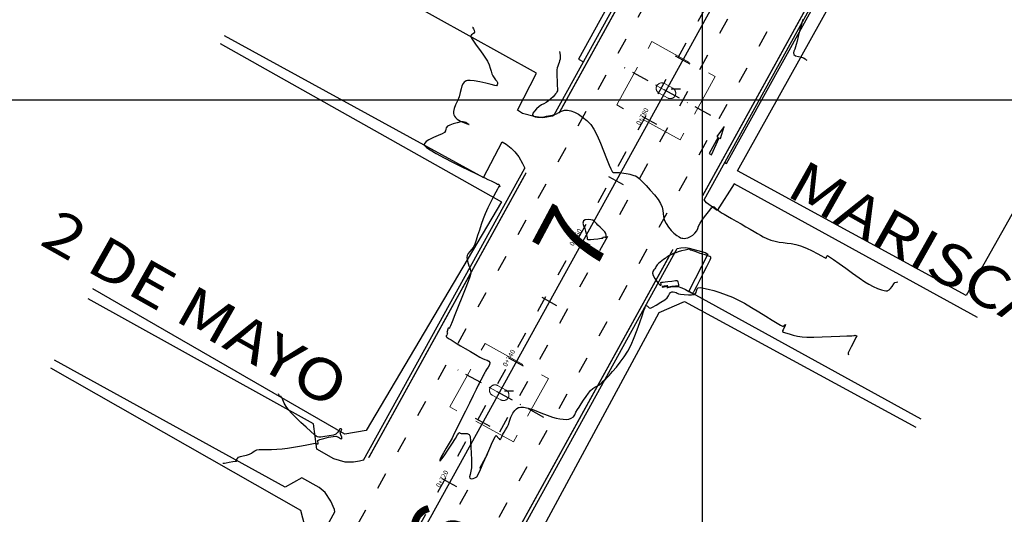
# Model space of a CAD drawing. Units: metres. Extents: x 268092 to 272603, y 8664167 to 8668314.
# Drawn here: x 269101 to 269244, y 8665040 to 8665112 of the extents above; entities that cross this region are included whole.
import ezdxf

# ---------------------------------------------------------------- set-up
doc = ezdxf.new("R2010")
doc.units = ezdxf.units.M
for name, pattern in [('ACAD_ISO03W100', [30, 12, -18]), ('DASHDOT', [25.4, 12.7, -6.35, 0, -6.35]), ('DASHED2', [0.375, 0.25, -0.125])]:
    doc.linetypes.add(name, pattern=pattern)
for name, color, linetype, true_color in [('0 SANTA ROSA', 7, 'Continuous', 0xb3b3b3), ('Borde de pista proy', 7, 'Continuous', 0xb3b3b3), ('SOMBRA NUBE', 7, 'Continuous', 0xb3b3b3)]:
    doc.layers.add(name, color=color, linetype=linetype, true_color=true_color)
for name, color, linetype in [('02_TIN', 7, 'Continuous'), ('04_ALI', 7, 'Continuous'), ('C-ROAD-STAN-MAJR', 11, 'Continuous'), ('C-ROAD-STAN-MINR', 11, 'Continuous'), ('Cuadricula Coordenadas', 5, 'Continuous'), ('ENCOFRADO', 3, 'Continuous'), ('PILAR', 3, 'Continuous'), ('Señalizacion', 252, 'Continuous')]:
    doc.layers.add(name, color=color, linetype=linetype)
doc.layers.add('SOMBRA ESTRUCTURA', color=7, linetype='Continuous', lineweight=9, true_color=0xb0b0b0)
doc.styles.add('DATOS-02', font='romand.shx')
doc.styles.add('GRILLA', font='arial.ttf')
doc.styles.add('L140_E1-2000', font='romans.shx', dxfattribs={"height": 6.4})
pattern_1 = [(0, (268170.442, 8665057.836), (0, 6.985), [5.08, -1.905]), (90, (268170.442, 8665057.836), (-6.985, 4e-16), [5.08, -1.905])]
pattern_2 = [(0, (268194.608, 8665101.6085), (0, 6.985), [5.08, -1.905]), (90, (268194.608, 8665101.6085), (-6.985, 4e-16), [5.08, -1.905])]

# ---------------------------------------------------------------- blocks, each defined once
blk = doc.blocks.new('AeccTickLine')
at = {"color": 3}
blk.add_line((0, -2), (0, 2), dxfattribs=at)
blk = doc.blocks.new('viaductoo')
h = blk.add_hatch()
h.set_pattern_fill('ANGLE', color=6)
h.set_pattern_definition(pattern_2)
h.paths.add_polyline_path([(268196.11, 8665103.41), (268195.51, 8665103.41, 0.414214), (268194.61, 8665102.51), (268196.11, 8665102.51)])
h.paths.add_polyline_path([(268196.71, 8665103.41), (268196.11, 8665103.41), (268196.11, 8665102.51), (268197.61, 8665102.51, 0.414214)])
h.paths.add_polyline_path([(268197.61, 8665102.51), (268196.11, 8665102.51), (268196.11, 8665101.61), (268196.71, 8665101.61, 0.414214)])
h.paths.add_polyline_path([(268196.11, 8665102.51), (268194.61, 8665102.51, 0.414214), (268195.51, 8665101.61), (268196.11, 8665101.61)])
h = blk.add_hatch()
h.set_pattern_fill('ANGLE', color=6)
h.set_pattern_definition(pattern_1)
h.paths.add_polyline_path([(268171.94, 8665059.64), (268171.34, 8665059.64, 0.414214), (268170.44, 8665058.74), (268171.94, 8665058.74)])
h.paths.add_polyline_path([(268172.54, 8665059.64), (268171.94, 8665059.64), (268171.94, 8665058.74), (268173.44, 8665058.74, 0.414214)])
h.paths.add_polyline_path([(268173.44, 8665058.74), (268171.94, 8665058.74), (268171.94, 8665057.84), (268172.54, 8665057.84, 0.414214)])
h.paths.add_polyline_path([(268171.94, 8665058.74), (268170.44, 8665058.74, 0.414214), (268171.34, 8665057.84), (268171.94, 8665057.84)])
at = {"layer": 'PILAR'}
h = blk.add_hatch(dxfattribs=at)
h.set_pattern_fill('ANGLE', color=256)
h.set_pattern_definition([(0, (-863.179, 395.249), (0, 6.985), [5.08, -1.905]), (90, (-863.179, 395.249), (-6.985, 4e-16), [5.08, -1.905])])
h.paths.add_polyline_path([(268196.71, 8665103.41), (268195.51, 8665103.41, 1), (268195.51, 8665101.61), (268196.71, 8665101.61, 1)])
h = blk.add_hatch(dxfattribs=at)
h.set_pattern_fill('ANGLE', color=256)
h.set_pattern_definition(pattern_2)
h.paths.add_polyline_path([(268196.11, 8665103.41), (268195.51, 8665103.41, 0.414214), (268194.61, 8665102.51), (268196.11, 8665102.51)])
h.paths.add_polyline_path([(268196.71, 8665103.41), (268196.11, 8665103.41), (268196.11, 8665102.51), (268197.61, 8665102.51, 0.414214)])
h.paths.add_polyline_path([(268197.61, 8665102.51), (268196.11, 8665102.51), (268196.11, 8665101.61), (268196.71, 8665101.61, 0.414214)])
h.paths.add_polyline_path([(268196.11, 8665102.51), (268194.61, 8665102.51, 0.414214), (268195.51, 8665101.61), (268196.11, 8665101.61)])
h = blk.add_hatch(dxfattribs=at)
h.set_pattern_fill('ANGLE', color=256)
h.set_pattern_definition([(0, (-887.345, 351.4765), (0, 6.985), [5.08, -1.905]), (90, (-887.345, 351.4765), (-6.985, 4e-16), [5.08, -1.905])])
h.paths.add_polyline_path([(268172.54, 8665059.64), (268171.34, 8665059.64, 1), (268171.34, 8665057.84), (268172.54, 8665057.84, 1)])
h = blk.add_hatch(dxfattribs=at)
h.set_pattern_fill('ANGLE', color=256)
h.set_pattern_definition(pattern_1)
h.paths.add_polyline_path([(268171.94, 8665059.64), (268171.34, 8665059.64, 0.414214), (268170.44, 8665058.74), (268171.94, 8665058.74)])
h.paths.add_polyline_path([(268172.54, 8665059.64), (268171.94, 8665059.64), (268171.94, 8665058.74), (268173.44, 8665058.74, 0.414214)])
h.paths.add_polyline_path([(268173.44, 8665058.74), (268171.94, 8665058.74), (268171.94, 8665057.84), (268172.54, 8665057.84, 0.414214)])
h.paths.add_polyline_path([(268171.94, 8665058.74), (268170.44, 8665058.74, 0.414214), (268171.34, 8665057.84), (268171.94, 8665057.84)])
at = {"layer": 'ENCOFRADO', "color": 1, "linetype": 'DASHDOT', "ltscale": 0.2}
for p, q in [((268201.16, 8665097.74), (268188.21, 8665104.9)), ((268201.16, 8665097.74), (268188.21, 8665104.9)), ((268177, 8665053.97), (268164.04, 8665061.12))]:
    blk.add_line(p, q, dxfattribs=at)
at = {"layer": 'SOMBRA ESTRUCTURA', "linetype": 'DASHED2', "ltscale": 25}
for p, q in [((268193.37, 8665102.04), (268196, 8665100.59)), ((268195.07, 8665102.02), (268194.3, 8665100.62)), ((268169.21, 8665058.27), (268171.83, 8665056.82)), ((268170.9, 8665058.25), (268170.13, 8665056.85))]:
    blk.add_line(p, q, dxfattribs=at)
for points in [[(268192.63, 8665108.45), (268201.82, 8665103.38), (268196.74, 8665094.19), (268187.55, 8665099.26)], [(268168.46, 8665064.68), (268177.65, 8665059.61), (268172.58, 8665050.41), (268163.38, 8665055.49)]]:
    blk.add_lwpolyline(points, close=True, dxfattribs=at)
for points in [[(268194.91, 8665100.28), (268193.68, 8665100.96, -1), (268194.46, 8665102.36), (268195.68, 8665101.68, -1)], [(268170.74, 8665056.51), (268169.52, 8665057.19, -1), (268170.29, 8665058.59), (268171.52, 8665057.91, -1)]]:
    blk.add_lwpolyline(points, format="xyb", close=True, dxfattribs=at)

msp = doc.modelspace()

# ---------------------------------------------------------------- linework, layer by layer
at = {"layer": '02_TIN', "color": 32, "linetype": 'Continuous', "lineweight": -3, "elevation": 20}
msp.add_lwpolyline([(269214.494, 8665111.656), (269214.26, 8665110.785), (269214.043, 8665109.951), (269213.85, 8665109.189), (269213.686, 8665108.534), (269213.559, 8665108.018), (269213.474, 8665107.677), (269213.354, 8665107.347), (269213.224, 8665107.069), (269213.151, 8665106.822), (269213.199, 8665106.582), (269213.462, 8665106.389), (269213.884, 8665106.269), (269214.317, 8665106.186), (269214.61, 8665106.104), (269214.836, 8665105.954), (269215.012, 8665105.804), (269215.083, 8665105.736), (269215.097, 8665105.742)], dxfattribs=at)
at = {"layer": '02_TIN', "color": 56, "linetype": 'Continuous', "lineweight": -3}
for points, elevation in [([(269166.663, 8665110.551), (269166.678, 8665110.518), (269166.72, 8665110.442), (269166.801, 8665110.31), (269166.903, 8665110.107), (269166.937, 8665109.827), (269166.773, 8665109.604), (269166.522, 8665109.437), (269166.381, 8665109.213), (269166.485, 8665108.968), (269166.775, 8665108.523), (269167.187, 8665107.944), (269167.659, 8665107.297), (269168.129, 8665106.645), (269168.534, 8665106.055), (269168.811, 8665105.592), (269169.042, 8665105.077), (269169.21, 8665104.598), (269169.341, 8665104.166), (269169.458, 8665103.79), (269169.588, 8665103.483), (269169.789, 8665103.174), (269170.001, 8665102.92), (269170.176, 8665102.711), (269170.265, 8665102.542), (269170.282, 8665102.345), (269170.245, 8665102.171), (269170.143, 8665102.046), (269169.892, 8665102.078), (269169.331, 8665102.217), (269168.569, 8665102.412), (269167.714, 8665102.613), (269166.876, 8665102.768), (269166.29, 8665102.825), (269165.937, 8665102.811), (269165.756, 8665102.769), (269165.684, 8665102.737), (269165.597, 8665102.684), (269165.447, 8665102.567), (269165.273, 8665102.366), (269165.116, 8665102.049), (269164.989, 8665101.584), (269164.877, 8665101.049), (269164.711, 8665100.453), (269164.466, 8665099.847), (269164.203, 8665099.275), (269163.99, 8665098.732), (269163.901, 8665098.315), (269163.903, 8665098.011), (269163.946, 8665097.811), (269163.982, 8665097.713), (269164.029, 8665097.617), (269164.163, 8665097.436), (269164.439, 8665097.195), (269164.896, 8665096.928), (269165.492, 8665096.679), (269165.886, 8665096.544), (269166.078, 8665096.479), (269166.138, 8665096.452), (269166.143, 8665096.444), (269166.132, 8665096.439), (269166.082, 8665096.46), (269165.948, 8665096.548), (269165.692, 8665096.705), (269165.316, 8665096.83), (269164.961, 8665096.8), (269164.433, 8665096.691), (269163.853, 8665096.532), (269163.34, 8665096.352), (269163.016, 8665096.179), (269162.856, 8665095.968), (269162.789, 8665095.738), (269162.727, 8665095.499), (269162.58, 8665095.257), (269162.26, 8665095.068), (269161.687, 8665094.828), (269160.999, 8665094.543), (269160.337, 8665094.223), (269159.919, 8665093.945), (269159.718, 8665093.727), (269159.655, 8665093.578), (269159.648, 8665093.503), (269159.658, 8665093.454), (269159.733, 8665093.337), (269159.971, 8665093.116), (269160.493, 8665092.749), (269161.406, 8665092.204), (269162.524, 8665091.595), (269163.756, 8665090.959), (269165.01, 8665090.335), (269166.195, 8665089.759), (269167.22, 8665089.269), (269167.992, 8665088.901), (269168.42, 8665088.692), (269168.882, 8665088.461), (269169.33, 8665088.244), (269169.72, 8665088.06), (269170.006, 8665087.927), (269170.143, 8665087.863), (269170.28, 8665087.791), (269170.37, 8665087.747), (269170.426, 8665087.763), (269170.479, 8665087.775), (269170.561, 8665087.59), (269170.629, 8665087.401), (269170.562, 8665087.417), (269170.487, 8665087.434), (269170.44, 8665087.351), (269170.385, 8665087.227), (269170.284, 8665087.047), (269170.041, 8665086.611), (269169.699, 8665085.978), (269169.299, 8665085.209), (269168.883, 8665084.364), (269168.494, 8665083.501), (269168.191, 8665082.733), (269167.905, 8665081.921), (269167.64, 8665081.107), (269167.397, 8665080.337), (269167.18, 8665079.655), (269166.991, 8665079.107), (269166.833, 8665078.735), (269166.561, 8665078.335), (269166.276, 8665078.029), (269166.029, 8665077.753), (269165.873, 8665077.444), (269165.826, 8665077.139), (269165.852, 8665076.881), (269165.921, 8665076.617), (269166.002, 8665076.289), (269166.112, 8665075.948), (269166.253, 8665075.643), (269166.37, 8665075.321), (269166.409, 8665074.927), (269166.296, 8665074.494), (269166.008, 8665073.672), (269165.595, 8665072.579), (269165.106, 8665071.331), (269164.592, 8665070.046), (269164.104, 8665068.841), (269163.69, 8665067.834), (269163.447, 8665067.249), (269163.332, 8665066.979), (269163.295, 8665066.893), (269163.288, 8665066.881), (269163.278, 8665066.879), (269163.245, 8665066.884), (269163.183, 8665066.902), (269163.121, 8665066.91), (269163.065, 8665066.738), (269162.987, 8665066.433), (269162.949, 8665066.267), (269163.03, 8665066.24), (269162.985, 8665066.089), (269162.918, 8665065.892), (269162.854, 8665065.781), (269162.822, 8665065.68), (269162.925, 8665065.596), (269163.183, 8665065.424), (269163.549, 8665065.192), (269163.975, 8665064.926), (269164.414, 8665064.656), (269164.9, 8665064.362), (269165.575, 8665063.961), (269166.335, 8665063.514), (269167.074, 8665063.081), (269167.688, 8665062.723), (269168.075, 8665062.502), (269168.428, 8665062.351), (269168.75, 8665062.251), (269169.004, 8665062.131), (269169.156, 8665061.921), (269169.12, 8665061.596), (269168.921, 8665061.231), (269168.683, 8665060.902), (269168.53, 8665060.684), (269168.438, 8665060.496), (269168.361, 8665060.339), (269168.327, 8665060.27), (269168.296, 8665060.207), (269168.212, 8665060.052), (269168.028, 8665059.711), (269167.836, 8665059.354), (269167.728, 8665059.152), (269167.668, 8665059.028), (269167.609, 8665058.904), (269167.488, 8665058.657), (269167.183, 8665058.038), (269166.74, 8665057.138), (269166.204, 8665056.049), (269165.618, 8665054.863), (269165.028, 8665053.671), (269164.479, 8665052.565), (269164.015, 8665051.637), (269163.681, 8665050.979), (269163.271, 8665050.229), (269162.838, 8665049.493), (269162.433, 8665048.82), (269162.109, 8665048.259), (269161.944, 8665047.925), (269161.893, 8665047.758), (269161.899, 8665047.691), (269161.916, 8665047.673), (269161.94, 8665047.673), (269162.018, 8665047.73), (269162.204, 8665047.945), (269162.551, 8665048.422), (269163.084, 8665049.219), (269163.651, 8665050.099), (269164.169, 8665050.915), (269164.493, 8665051.421), (269164.655, 8665051.665), (269164.715, 8665051.745), (269164.729, 8665051.757), (269164.755, 8665051.76), (269164.805, 8665051.745), (269164.88, 8665051.69), (269165, 8665051.621), (269165.195, 8665051.63), (269165.531, 8665051.661), (269165.898, 8665051.643), (269166.185, 8665051.509), (269166.291, 8665051.184), (269166.372, 8665050.538), (269166.43, 8665049.689), (269166.468, 8665048.758), (269166.489, 8665047.862), (269166.495, 8665047.123), (269166.49, 8665046.658), (269166.42, 8665046.164), (269166.306, 8665045.718), (269166.231, 8665045.366), (269166.281, 8665045.152), (269166.468, 8665045.078), (269166.723, 8665045.101), (269167.001, 8665045.203), (269167.258, 8665045.365), (269167.458, 8665045.691), (269167.794, 8665046.396), (269168.218, 8665047.35), (269168.684, 8665048.424), (269169.146, 8665049.488), (269169.556, 8665050.412), (269169.815, 8665050.965), (269169.954, 8665051.226), (269170.014, 8665051.311), (269170.034, 8665051.325), (269170.075, 8665051.323), (269170.159, 8665051.276), (269170.283, 8665051.128), (269170.442, 8665050.89), (269170.624, 8665050.741), (269170.748, 8665050.844), (269170.827, 8665051.055), (269170.933, 8665051.305), (269171.063, 8665051.525), (269171.237, 8665051.811), (269171.446, 8665052.154), (269171.681, 8665052.547), (269171.842, 8665052.92), (269172.016, 8665053.435), (269172.226, 8665054.015), (269172.498, 8665054.585), (269172.777, 8665054.983), (269173.031, 8665055.222), (269173.223, 8665055.344), (269173.327, 8665055.392), (269173.425, 8665055.424), (269173.651, 8665055.456), (269174.061, 8665055.435), (269174.71, 8665055.3), (269175.623, 8665055.011), (269176.571, 8665054.652), (269177.469, 8665054.293), (269178.232, 8665054.003), (269178.774, 8665053.853), (269179.306, 8665053.773), (269179.779, 8665053.709), (269180.202, 8665053.683), (269180.584, 8665053.718), (269180.934, 8665053.837), (269181.262, 8665054.074), (269181.465, 8665054.365), (269181.639, 8665054.711), (269181.881, 8665055.114), (269182.121, 8665055.476), (269182.418, 8665055.952), (269182.751, 8665056.484), (269183.099, 8665057.018), (269183.441, 8665057.496), (269183.754, 8665057.864), (269184.082, 8665058.147), (269184.38, 8665058.333), (269184.671, 8665058.486), (269184.976, 8665058.666), (269185.319, 8665058.938), (269185.605, 8665059.206), (269185.988, 8665059.58), (269186.445, 8665060.051), (269186.958, 8665060.611), (269187.504, 8665061.251), (269188.063, 8665061.962), (269188.614, 8665062.734), (269189.135, 8665063.56), (269189.628, 8665064.495), (269190.097, 8665065.55), (269190.53, 8665066.652), (269190.917, 8665067.724), (269191.244, 8665068.69), (269191.499, 8665069.477), (269191.645, 8665069.926), (269191.715, 8665070.132), (269191.742, 8665070.198), (269191.749, 8665070.208), (269191.77, 8665070.212), (269191.816, 8665070.201), (269191.892, 8665070.154), (269192.002, 8665070.078), (269192.114, 8665069.989), (269192.259, 8665069.878), (269192.436, 8665069.825), (269192.731, 8665069.95), (269193.281, 8665070.26), (269193.924, 8665070.653), (269194.498, 8665071.03), (269194.842, 8665071.293), (269195.054, 8665071.601), (269195.183, 8665071.895), (269195.343, 8665072.096), (269195.546, 8665072.174), (269195.745, 8665072.176), (269195.97, 8665072.138), (269196.161, 8665072.064), (269196.305, 8665071.965), (269196.496, 8665071.884), (269196.799, 8665071.836), (269197.322, 8665071.779), (269197.928, 8665071.742), (269198.379, 8665071.743), (269198.652, 8665071.771), (269198.787, 8665071.805), (269198.836, 8665071.828), (269198.886, 8665071.861), (269198.965, 8665071.944), (269199.044, 8665072.095), (269199.106, 8665072.324), (269199.188, 8665072.596), (269199.369, 8665072.777), (269199.645, 8665072.792), (269200.14, 8665072.72), (269200.81, 8665072.571), (269201.609, 8665072.354), (269202.491, 8665072.08), (269203.412, 8665071.757), (269204.325, 8665071.395), (269205.117, 8665071.019), (269206.058, 8665070.509), (269207.087, 8665069.912), (269208.14, 8665069.277), (269209.155, 8665068.651), (269210.068, 8665068.081), (269210.817, 8665067.615), (269211.256, 8665067.349), (269211.47, 8665067.228), (269211.551, 8665067.19), (269211.571, 8665067.186), (269211.611, 8665067.19), (269211.688, 8665067.22), (269211.795, 8665067.298), (269211.917, 8665067.412), (269212.018, 8665067.456), (269211.962, 8665067.246), (269211.781, 8665066.901), (269211.656, 8665066.669), (269211.582, 8665066.53), (269211.559, 8665066.415), (269211.691, 8665066.348), (269212.025, 8665066.224), (269212.512, 8665066.068), (269213.104, 8665065.903), (269213.752, 8665065.756), (269214.408, 8665065.65), (269215.098, 8665065.613), (269216.118, 8665065.613), (269217.337, 8665065.64), (269218.626, 8665065.683), (269219.856, 8665065.734), (269220.896, 8665065.782), (269221.619, 8665065.818), (269221.894, 8665065.831), (269221.957, 8665065.82), (269222.017, 8665065.811), (269222.065, 8665065.843), (269222.112, 8665065.875), (269222.218, 8665065.858), (269222.325, 8665065.811), (269222.202, 8665065.545), (269221.895, 8665064.94), (269221.524, 8665064.218), (269221.21, 8665063.602), (269221.073, 8665063.314), (269221.085, 8665063.171), (269221.111, 8665063.059)], 19), ([(269179.272, 8665106.993), (269179.277, 8665106.955), (269179.293, 8665106.87), (269179.323, 8665106.724), (269179.361, 8665106.495), (269179.371, 8665106.157), (269179.337, 8665105.899), (269179.278, 8665105.661), (269179.203, 8665105.424), (269179.123, 8665105.167), (269179.018, 8665104.875), (269178.925, 8665104.646), (269178.856, 8665104.351), (269178.848, 8665104.011), (269178.868, 8665103.443), (269178.902, 8665102.768), (269178.936, 8665102.107), (269178.957, 8665101.581), (269178.949, 8665101.31), (269178.89, 8665101.148), (269178.811, 8665101.027), (269178.699, 8665100.885), (269178.553, 8665100.705), (269178.323, 8665100.447), (269178.023, 8665100.146), (269177.666, 8665099.837), (269177.311, 8665099.603), (269176.988, 8665099.445), (269176.666, 8665099.279), (269176.313, 8665099.021), (269175.94, 8665098.682), (269175.616, 8665098.35), (269175.402, 8665098.051), (269175.358, 8665097.813), (269175.49, 8665097.652), (269175.737, 8665097.557), (269176.058, 8665097.507), (269176.412, 8665097.479), (269176.749, 8665097.492), (269177.056, 8665097.553), (269177.349, 8665097.634), (269177.641, 8665097.703), (269177.963, 8665097.755), (269178.219, 8665097.794), (269178.536, 8665097.866), (269178.805, 8665097.981), (269179.14, 8665098.166), (269179.529, 8665098.357), (269179.961, 8665098.495), (269180.426, 8665098.519), (269180.874, 8665098.419), (269181.405, 8665098.214), (269181.99, 8665097.907), (269182.601, 8665097.501), (269183.212, 8665097.001), (269183.792, 8665096.409), (269184.233, 8665095.76), (269184.704, 8665094.836), (269185.184, 8665093.745), (269185.649, 8665092.596), (269186.077, 8665091.496), (269186.445, 8665090.553), (269186.681, 8665089.983), (269186.816, 8665089.701), (269186.884, 8665089.594), (269186.911, 8665089.568), (269186.958, 8665089.537), (269187.051, 8665089.493), (269187.189, 8665089.461), (269187.376, 8665089.462), (269187.63, 8665089.489), (269187.928, 8665089.486), (269188.292, 8665089.439), (269188.582, 8665089.393), (269188.904, 8665089.33), (269189.206, 8665089.269), (269189.445, 8665089.213), (269189.738, 8665089.128), (269190.037, 8665089.048), (269190.272, 8665088.975), (269190.532, 8665088.83), (269190.781, 8665088.612), (269191.224, 8665088.18), (269191.792, 8665087.595), (269192.413, 8665086.922), (269193.019, 8665086.223), (269193.54, 8665085.561), (269193.904, 8665084.999), (269194.13, 8665084.462), (269194.232, 8665083.98), (269194.276, 8665083.528), (269194.325, 8665083.08), (269194.441, 8665082.611), (269194.688, 8665082.095), (269195.043, 8665081.566), (269195.43, 8665081.084), (269195.838, 8665080.665), (269196.25, 8665080.326), (269196.575, 8665080.123), (269196.811, 8665080.017), (269196.963, 8665079.969), (269197.037, 8665079.953), (269197.125, 8665079.939), (269197.296, 8665079.926), (269197.544, 8665079.941), (269197.858, 8665080.015), (269198.226, 8665080.182), (269198.566, 8665080.408), (269198.881, 8665080.672), (269199.155, 8665081.008), (269199.295, 8665081.348), (269199.413, 8665081.716), (269199.623, 8665082.138), (269199.887, 8665082.526), (269200.249, 8665083.024), (269200.651, 8665083.552), (269201.034, 8665084.031), (269201.288, 8665084.327), (269201.429, 8665084.469), (269201.492, 8665084.518), (269201.512, 8665084.526), (269201.545, 8665084.528), (269201.604, 8665084.518), (269201.684, 8665084.471), (269201.788, 8665084.371), (269201.949, 8665084.228), (269202.11, 8665084.11), (269202.309, 8665083.961), (269202.547, 8665083.788), (269202.827, 8665083.599), (269203.11, 8665083.427), (269203.579, 8665083.152), (269204.181, 8665082.804), (269204.866, 8665082.413), (269205.581, 8665082.007), (269206.275, 8665081.616), (269206.896, 8665081.271), (269207.48, 8665080.934), (269207.95, 8665080.643), (269208.366, 8665080.384), (269208.789, 8665080.146), (269209.281, 8665079.912), (269209.901, 8665079.672), (269210.492, 8665079.498), (269211.069, 8665079.388), (269211.644, 8665079.313), (269212.23, 8665079.248), (269212.84, 8665079.166), (269213.488, 8665079.04), (269214.187, 8665078.842), (269215.039, 8665078.513), (269215.861, 8665078.126), (269216.603, 8665077.734), (269217.215, 8665077.392), (269217.579, 8665077.191), (269217.76, 8665077.101), (269217.832, 8665077.076), (269217.852, 8665077.075), (269217.879, 8665077.085), (269217.921, 8665077.122), (269217.967, 8665077.205), (269218.017, 8665077.328), (269218.113, 8665077.419), (269218.362, 8665077.271), (269218.944, 8665076.865), (269219.764, 8665076.275), (269220.724, 8665075.581), (269221.731, 8665074.859), (269222.688, 8665074.186), (269223.501, 8665073.639), (269224.073, 8665073.296), (269224.729, 8665072.962), (269225.339, 8665072.67), (269225.892, 8665072.448), (269226.284, 8665072.343), (269226.543, 8665072.315), (269226.698, 8665072.324), (269226.77, 8665072.338), (269226.855, 8665072.366), (269227.016, 8665072.451), (269227.234, 8665072.64), (269227.478, 8665072.95), (269227.712, 8665073.319), (269227.866, 8665073.522), (269228.093, 8665073.596), (269228.272, 8665073.619)], 19.5), ([(269130.487, 8665047.313), (269130.546, 8665047.323), (269130.691, 8665047.348), (269130.965, 8665047.395), (269131.389, 8665047.467), (269131.921, 8665047.557), (269132.267, 8665047.617), (269132.438, 8665047.647), (269132.494, 8665047.658), (269132.502, 8665047.66), (269132.5, 8665047.664), (269132.487, 8665047.677), (269132.454, 8665047.704), (269132.426, 8665047.732), (269132.467, 8665047.829), (269132.583, 8665048.024), (269132.757, 8665048.207), (269133.015, 8665048.306), (269133.429, 8665048.402), (269133.901, 8665048.511), (269134.331, 8665048.647), (269134.638, 8665048.808), (269134.864, 8665048.97), (269135.092, 8665049.121), (269135.406, 8665049.248), (269135.743, 8665049.3), (269136.227, 8665049.321), (269136.829, 8665049.328), (269137.525, 8665049.336), (269138.287, 8665049.364), (269139.088, 8665049.428), (269139.854, 8665049.527), (269140.712, 8665049.662), (269141.589, 8665049.815), (269142.414, 8665049.966), (269143.115, 8665050.096), (269143.62, 8665050.188), (269143.857, 8665050.222), (269144.1, 8665050.151), (269144.27, 8665050.139), (269144.278, 8665050.27), (269144.222, 8665050.46), (269144.239, 8665050.63), (269144.512, 8665050.749), (269145.092, 8665050.916), (269145.797, 8665051.085), (269146.446, 8665051.212), (269146.858, 8665051.25), (269147.222, 8665051.115), (269147.515, 8665050.921), (269147.709, 8665050.886), (269147.706, 8665051.105), (269147.561, 8665051.43), (269147.48, 8665051.722), (269147.553, 8665051.938), (269147.663, 8665052.114), (269147.706, 8665052.219), (269147.596, 8665052.294), (269147.447, 8665052.305), (269147.338, 8665052.14), (269147.15, 8665051.819), (269146.864, 8665051.531), (269146.491, 8665051.406), (269145.891, 8665051.287), (269145.229, 8665051.189), (269144.668, 8665051.124), (269144.373, 8665051.106), (269144.167, 8665051.147), (269143.979, 8665051.248), (269143.742, 8665051.448), (269143.23, 8665051.907), (269142.542, 8665052.537), (269141.776, 8665053.253), (269141.033, 8665053.966), (269140.412, 8665054.59), (269140.012, 8665055.038), (269139.672, 8665055.534), (269139.382, 8665056.046), (269139.152, 8665056.505), (269139.02, 8665056.786), (269138.954, 8665056.922), (269138.928, 8665056.969), (269138.921, 8665056.978), (269138.905, 8665056.985), (269138.862, 8665056.99), (269138.786, 8665056.987), (269138.705, 8665056.999), (269138.626, 8665057.171), (269138.553, 8665057.383)], 18.5)]:
    msp.add_lwpolyline(points, dxfattribs=dict(at, elevation=elevation))
for points, elevation in [([(269183.283, 8665079.81), (269183.287, 8665079.807), (269183.307, 8665079.795), (269183.356, 8665079.769), (269183.408, 8665079.746), (269183.472, 8665079.739), (269183.537, 8665079.738), (269183.744, 8665079.758), (269184.222, 8665079.808), (269184.793, 8665079.87), (269185.283, 8665079.929), (269185.514, 8665079.968), (269185.601, 8665080.075), (269185.684, 8665080.165), (269185.823, 8665080.099), (269185.95, 8665080.047), (269185.998, 8665080.165), (269186.014, 8665080.391), (269185.969, 8665080.637), (269185.815, 8665080.852), (269185.513, 8665081.175), (269185.152, 8665081.535), (269184.819, 8665081.857), (269184.601, 8665082.067), (269184.432, 8665082.266), (269184.296, 8665082.425), (269184.096, 8665082.542), (269183.801, 8665082.612), (269183.394, 8665082.65), (269182.991, 8665082.61), (269182.711, 8665082.446), (269182.648, 8665082.151), (269182.749, 8665081.779), (269182.915, 8665081.376), (269183.045, 8665080.988), (269183.124, 8665080.612), (269183.196, 8665080.258), (269183.248, 8665079.994), (269183.269, 8665079.888), (269183.283, 8665079.81)], 19.5), ([(269199.916, 8665077.655), (269199.828, 8665077.685), (269199.635, 8665077.752), (269199.321, 8665077.859), (269198.9, 8665078.002), (269198.464, 8665078.152), (269198.252, 8665078.227), (269198.145, 8665078.297), (269198.037, 8665078.348), (269197.85, 8665078.316), (269197.452, 8665078.226), (269196.953, 8665078.101), (269196.462, 8665077.967), (269196.09, 8665077.85), (269195.775, 8665077.725), (269195.512, 8665077.602), (269195.289, 8665077.483), (269195.09, 8665077.372), (269194.889, 8665077.251), (269194.734, 8665077.145), (269194.543, 8665077.008), (269194.325, 8665076.851), (269194.065, 8665076.661), (269193.819, 8665076.472), (269193.645, 8665076.323), (269193.519, 8665076.188), (269193.429, 8665076.069), (269193.328, 8665075.924), (269193.23, 8665075.784), (269193.157, 8665075.67), (269193.069, 8665075.523), (269192.927, 8665075.341), (269192.779, 8665075.138), (269192.711, 8665074.888), (269192.819, 8665074.564), (269193.068, 8665074.114), (269193.347, 8665073.685), (269193.546, 8665073.423), (269193.724, 8665073.26), (269193.895, 8665073.146), (269194.007, 8665073.126), (269193.974, 8665073.297), (269193.947, 8665073.511), (269194.075, 8665073.571), (269194.289, 8665073.586), (269194.549, 8665073.605), (269194.932, 8665073.656), (269195.515, 8665073.732), (269196.049, 8665073.799), (269196.286, 8665073.828), (269196.35, 8665073.79), (269196.399, 8665073.599), (269196.481, 8665073.244), (269196.512, 8665073.035), (269196.423, 8665073.007), (269196.308, 8665072.998), (269196.047, 8665072.976), (269195.527, 8665072.932), (269195.02, 8665072.874), (269194.795, 8665072.813), (269194.961, 8665072.816), (269195.372, 8665072.891), (269195.914, 8665072.954), (269196.474, 8665072.924), (269196.959, 8665072.767), (269197.501, 8665072.512), (269198.007, 8665072.236), (269198.323, 8665072.052), (269198.478, 8665071.96), (269198.531, 8665071.931), (269198.54, 8665071.927), (269198.548, 8665071.931), (269198.568, 8665071.95), (269198.603, 8665071.993), (269198.638, 8665072.043), (269198.677, 8665072.116), (269198.717, 8665072.197), (269198.849, 8665072.456), (269199.18, 8665073.101), (269199.632, 8665073.98), (269200.125, 8665074.943), (269200.581, 8665075.839), (269200.924, 8665076.515), (269201.074, 8665076.821), (269201.176, 8665077.033), (269201.185, 8665077.207), (269201.041, 8665077.298), (269200.74, 8665077.401), (269200.344, 8665077.518), (269199.916, 8665077.655)], 19.5), ([(269194.25, 8665072.941), (269194.243, 8665072.94), (269194.219, 8665072.938), (269194.174, 8665072.934), (269194.138, 8665072.929), (269194.134, 8665072.871), (269194.228, 8665072.882), (269194.429, 8665072.913), (269194.789, 8665072.977), (269194.977, 8665073.035), (269194.789, 8665073.03), (269194.445, 8665072.976), (269194.25, 8665072.941)], 19)]:
    msp.add_lwpolyline(points, close=True, dxfattribs=dict(at, elevation=elevation))
at = {"layer": '04_ALI', "linetype": 'Continuous', "lineweight": -3}
msp.add_line((268815.32, 8664414.163), (269285.219, 8665265.309), dxfattribs=at)
at = {"layer": 'Borde de pista proy', "color": 253, "true_color": 0xb3b3b3, "const_width": 0.2}
for points in [[(269199.967, 8665086.06), (269291.28, 8665251.459)], [(269179.188, 8665098.079), (269240.545, 8665209.218)], [(269151.6, 8665048.108), (269174.421, 8665089.444)], [(269172.568, 8665036.432), (269195.694, 8665078.32)]]:
    msp.add_lwpolyline(points, dxfattribs=at)
at = {"layer": 'Borde de pista proy', "color": 253, "true_color": 0xb3b3b3}
for points in [[(269200.233, 8665085.508), (269291.718, 8665251.218)], [(269178.429, 8665097.74), (269240.339, 8665209.88)], [(269150.851, 8665047.786), (269174.224, 8665090.123)], [(269172.81, 8665035.836), (269196.326, 8665078.431)], [(269102.069, 8664959.426), (269146.707, 8665040.281)]]:
    msp.add_lwpolyline(points, dxfattribs=at)
at = {"layer": 'Cuadricula Coordenadas', "color": 8}
for p, q in [((269200, 8664167.096), (269200, 8668314.353)), ((268157.182, 8665100), (271049.138, 8665100))]:
    msp.add_line(p, q, dxfattribs=at)
at = {"layer": 'Señalizacion', "color": 253, "linetype": 'ACAD_ISO03W100', "ltscale": 0.2, "true_color": 0xb3b3b3}
for points in [[(268958.647, 8664675.432), (269278.462, 8665254.726), (269284.158, 8665266.062), (269285.355, 8665268.468), (269286.503, 8665270.818, 0.0538265), (269317.221, 8665347.133), (269318.021, 8665349.623), (269318.825, 8665352.187), (269318.85, 8665352.267), (269320.801, 8665358.275), (269322.951, 8665364.278, -0.0768589), (269352.093, 8665421.051), (269736.669, 8665951.12, 0.0000462)], [(268961.798, 8664673.692), (269281.648, 8665253.047), (269287.378, 8665264.453), (269288.584, 8665266.877), (269289.709, 8665269.18, 0.053743), (269320.669, 8665346.093), (269321.453, 8665348.534), (269322.262, 8665351.117), (269322.282, 8665351.179), (269324.208, 8665357.112), (269326.355, 8665363.103, -0.0769099), (269355.007, 8665418.937), (269739.583, 8665949.006, 0.0000462)], [(269007.956, 8664781.092), (269276.536, 8665267.583, 0.0047311), (269283.649, 8665280.76)], [(269028.408, 8664782.137), (269291.769, 8665259.173, 0.0049057), (269299.302, 8665273.14)]]:
    msp.add_lwpolyline(points, format="xyb", dxfattribs=at)
at = {"layer": 'Señalizacion', "color": 253, "true_color": 0xb3b3b3}
msp.add_lwpolyline([(269203.127, 8665096.158), (269202.057, 8665094.68), (269202.258, 8665094.58), (269200.944, 8665092.218), (269201.302, 8665092.04), (269202.393, 8665094.513), (269202.594, 8665094.413)], close=True, dxfattribs=at)
at = {"layer": 'SOMBRA NUBE'}
for points in [[(269178.429, 8665097.74), (269178.251, 8665097.66), (269176.853, 8665097.384), (269175.605, 8665097.6), (269173.915, 8665098.045), (269173.178, 8665098.49), (269175.929, 8665103.868), (269151.521, 8665117.432), (269146.428, 8665120.268), (269145.286, 8665125.061), (269153.714, 8665140.399), (269162.892, 8665156.919), (269202.424, 8665228.092), (269207.327, 8665229.72)], [(269237.01, 8665203.85), (269236.429, 8665204.188), (269211.595, 8665159.712), (269194.09, 8665127.826), (269182.008, 8665105.904), (269182.71, 8665105.494)], [(269203.224, 8665090.925), (269203.464, 8665090.794), (269259.238, 8665191.476), (269258.853, 8665191.689)], [(269130.675, 8665109.333), (269168.25, 8665088.739), (269170.932, 8665093.915), (269171.547, 8665093.572), (269172.25, 8665093.006), (269172.773, 8665092.483), (269173.383, 8665091.754), (269173.884, 8665090.775), (269174.217, 8665090.11)], [(269239.829, 8665068.431), (269204.563, 8665087.829), (269202.122, 8665083.96), (269200.544, 8665085.072), (269200.233, 8665085.508)], [(269196.326, 8665078.431), (269196.855, 8665078.533), (269197.578, 8665078.592), (269198.065, 8665078.5), (269200.355, 8665077.895), (269200.736, 8665077.639), (269197.99, 8665072.285), (269231.627, 8665053.755)], [(269150.851, 8665047.786), (269150.282, 8665047.63), (269149.407, 8665047.495), (269148.202, 8665047.504), (269146.535, 8665047.979), (269144.074, 8665049.365), (269143.619, 8665053.033), (269110.939, 8665071.175)], [(269146.707, 8665040.281), (269146.657, 8665040.624), (269146.118, 8665041.813), (269145.277, 8665043.065), (269144.408, 8665043.833), (269141.922, 8665045.222), (269139.5, 8665043.844), (269106.098, 8665062.246)]]:
    msp.add_lwpolyline(points, dxfattribs=at)
for points, elevation in [([(269238.182, 8665071.618), (269205.061, 8665089.714), (269239.906, 8665152.323), (269243.135, 8665153.507), (269274.454, 8665136.034), (269238.182, 8665071.618)], 19.834), ([(269130.061, 8665108.166), (269170.87, 8665085.224), (269151.23, 8665052.095), (269148.156, 8665051.537), (269111.632, 8665072.603)], 18.76), ([(269211.336, 8665017.865), (269178.104, 8665036.214), (269176.386, 8665037.141), (269193.686, 8665069.173), (269197.35, 8665070.786), (269230.905, 8665052.533)], 18.988), ([(269105.512, 8665061.148), (269141.713, 8665040.546), (269142.556, 8665037.361), (269120.371, 8664997.46), (269102.51, 8664965.717), (269098.214, 8664964.311), (269063.731, 8664983.064)], 18.579)]:
    msp.add_lwpolyline(points, dxfattribs=dict(at, elevation=elevation))

# ---------------------------------------------------------------- block references
at = {"layer": '0 SANTA ROSA'}
msp.add_blockref('viaductoo', (1000, 0), dxfattribs=at)
at = {"layer": 'C-ROAD-STAN-MAJR', "color": 11, "linetype": 'Continuous', "lineweight": -3, "xscale": 0.6, "yscale": 0.6, "zscale": 0.6, "rotation": 61.09787328615533}
for p in [(269192.305, 8665097.011), (269182.639, 8665079.502), (269172.973, 8665061.993), (269163.306, 8665044.484)]:
    msp.add_blockref('AeccTickLine', p, dxfattribs=at)
at = {"layer": 'C-ROAD-STAN-MINR', "color": 11, "linetype": 'Continuous', "lineweight": -3, "xscale": 0.6, "yscale": 0.6, "zscale": 0.6, "rotation": 61.09787328615533}
for p in [(269197.138, 8665105.766), (269187.472, 8665088.257), (269177.806, 8665070.748), (269168.14, 8665053.239)]:
    msp.add_blockref('AeccTickLine', p, dxfattribs=at)

# ---------------------------------------------------------------- texts
at = {"layer": 'C-ROAD-STAN-MAJR', "color": 11, "linetype": 'Continuous', "lineweight": -3, "char_height": 0.7, "attachment_point": 8, "rotation": 61.09787, "style": 'DATOS-02'}
for s, insert in [('0+780', (269191.756, 8665097.314)), ('0+760', (269182.09, 8665079.805)), ('0+740', (269172.424, 8665062.296)), ('0+720', (269162.757, 8665044.787))]:
    msp.add_mtext(s, dxfattribs=dict(at, insert=insert))
at = {"layer": 'Defpoints', "color": 3, "char_height": 10, "width": 137.74688, "attachment_point": 1, "rotation": 61.9114, "style": 'GRILLA'}
for s, insert in [('7', (269174.985, 8665078.871, 17.123)), ('6', (269156.173, 8665035.647, 17.123))]:
    msp.add_mtext(s, dxfattribs=dict(at, insert=insert))
at = {"layer": 'SOMBRA NUBE', "style": 'L140_E1-2000', "width": 1.2}
for s, p in [('MARISCAL CASTILLA', (269211.856, 8665086.247)), ('2 DE MAYO', (269103.734, 8665079.135))]:
    msp.add_text(s, height=6, rotation=330.58391, dxfattribs=at).set_placement(p)

doc.saveas('drawing.dxf')
